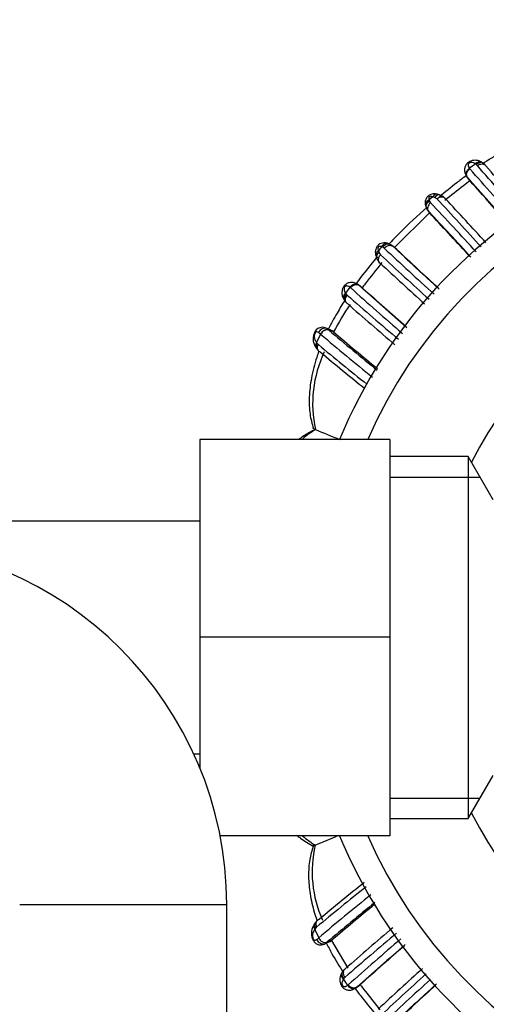
# Model space of a CAD drawing. Units: millimetres. Extents: x 0 to 1478, y 0 to 1758.
# Drawn here: x 773 to 800, y 1526 to 1583 of the extents above; entities that cross this region are included whole.
import ezdxf
from ezdxf import colors
from ezdxf.entities.mleader import LeaderData, LeaderLine
from ezdxf.math import Vec2, Vec3

# ---------------------------------------------------------------- set-up
doc = ezdxf.new("R2010")
doc.units = ezdxf.units.MM
doc.layers.add('DV2_Défaut', color=7, linetype='Continuous')
doc.layers.add('Défaut', color=7, linetype='Continuous')

# ---------------------------------------------------------------- blocks, each defined once
blk = doc.blocks.new('_DOT')
at = {"color": 0}
blk.add_line((0, 0), (-1, 0), dxfattribs=at)
at = {"color": 0, "const_width": 0.333}
blk.add_lwpolyline([(-0.1665, 0, 1), (0.1665, 0, 1)], format="xyb", close=True, dxfattribs=at)
blk = doc.blocks.new('SE1')
at = {"layer": 'DV2_Défaut', "color": 7, "linetype": 'Continuous'}
for p, q in [((799.693, 1574.621), (799.638, 1574.66)), ((799.164, 1573.905), (799.15, 1573.923)), ((799.164, 1573.904), (799.342, 1573.673)), ((799.362, 1573.649), (799.183, 1573.881)), ((799.342, 1573.673), (799.362, 1573.649)), ((797.172, 1572.753), (796.954, 1572.575)), ((797.005, 1571.842), (794.935, 1569.797)), ((796.889, 1571.951), (797.076, 1571.719)), ((797.106, 1571.684), (796.921, 1571.916)), ((794.632, 1570.035), (794.528, 1570.064)), ((795.056, 1569.725), (794.827, 1569.914)), ((795.085, 1569.699), (794.857, 1569.887)), ((794.015, 1569.628), (794.054, 1569.527)), ((792.362, 1567.509), (792.113, 1567.169)), ((792.865, 1567.639), (792.847, 1567.653)), ((793.099, 1567.46), (792.867, 1567.638)), ((793.124, 1567.44), (792.892, 1567.618)), ((793.098, 1567.46), (793.124, 1567.44)), ((792.113, 1567.169), (792.152, 1567.113)), ((792.019, 1566.796), (792.064, 1566.725)), ((790.668, 1564.782), (790.44, 1564.298)), ((791.344, 1564.976), (791.045, 1565.106)), ((791.418, 1564.914), (791.141, 1565.029)), ((791.141, 1565.029), (791.154, 1565.018)), ((791.418, 1564.914), (791.344, 1564.976)), ((790.411, 1563.979), (790.462, 1563.915)), ((790.365, 1559.247), (790.364, 1559.247)), ((783.675, 1558.675), (783.675, 1547.203)), ((794.675, 1558.675), (783.675, 1558.675)), ((794.675, 1558.675), (794.675, 1547.203)), ((799.231, 1557.675), (794.675, 1557.675)), ((799.231, 1557.675), (799.231, 1536.675)), ((800.675, 1555.175), (799.231, 1557.675)), ((794.675, 1556.491), (799.915, 1556.491)), ((783.675, 1553.925), (765.675, 1553.925)), ((783.675, 1547.203), (783.675, 1539.593)), ((794.675, 1547.203), (783.675, 1547.203)), ((794.675, 1547.203), (794.675, 1535.675)), ((783.315, 1540.425), (783.675, 1540.425)), ((799.231, 1536.675), (800.675, 1539.175)), ((794.675, 1537.86), (799.915, 1537.86)), ((794.675, 1536.675), (799.231, 1536.675)), ((794.675, 1535.675), (784.84, 1535.675)), ((790.355, 1535.127), (790.354, 1535.127)), ((773.225, 1531.675), (785.225, 1531.675)), ((785.225, 1521.783), (785.225, 1531.675)), ((790.356, 1530.617), (790.278, 1530.513)), ((790.375, 1530.296), (790.332, 1530.236)), ((790.332, 1530.236), (790.556, 1529.744)), ((791.237, 1529.542), (790.936, 1529.417)), ((791.308, 1529.602), (791.028, 1529.491)), ((791.237, 1529.542), (791.308, 1529.602)), ((791.308, 1529.602), (792.256, 1527.998)), ((791.946, 1527.777), (791.9, 1527.708)), ((792.745, 1526.865), (792.727, 1526.851)), ((792.746, 1526.865), (792.977, 1527.042)), ((793.001, 1527.062), (792.769, 1526.884)), ((792.976, 1527.043), (793.001, 1527.062))]:
    blk.add_line(p, q, dxfattribs=at)
for centre, radius, start, end in [((819.475, 1547.175), 30, 0, 157.4557), ((819.475, 1547.175), 28.5, 0, 156.2023), ((810.785, 1559.052), 19.179, 125.5356, 126.81), ((799.553, 1574.581), 0.312, 213.6034, 221.2679), ((573.582, 1373.51), 302.165, 40.89674, 41.66333), ((799.542, 1574.375), 0.288, 41.2254, 58.3698), ((639.411, 1434.608), 212.837, 40.05458, 41.1157), ((799.544, 1574.039), 0.855, 51.3344, 56.2917), ((799.713, 1574.134), 0.68, 40.0528, 57.4216), ((673.007, 1462.305), 169.675, 40.18242, 41.41783), ((799.537, 1574.195), 0.473, 215.0958, 217.5439), ((648.48, 1438.416), 202.638, 40.89663, 41.95179), ((854.617, 1501.021), 91.304, 127.56227, 128.43136), ((815.323, 1553.083), 26.087, 127.8155, 128.8588), ((669.101, 1456.595), 175.127, 40.84222, 41.94325), ((797, 1572.105), 0.671, 65.2436, 75.0889), ((797.179, 1572.4), 0.33, 43.6387, 72.1082), ((796.882, 1570.85), 2.125, 70.0592, 77.0753), ((652.731, 1436.966), 198.339, 42.0679, 43.15595), ((797.38, 1572.183), 0.7, 41.2051, 72.1532), ((632.978, 1418.701), 225.609, 42.14716, 43.02638), ((797.095, 1572.278), 0.347, 185.3021, 205.5105), ((797.418, 1572.371), 0.675, 201.043, 225.7563), ((797.221, 1572.597), 0.257, 200.0105, 225.6432), ((613.357, 1399.685), 252.14, 42.3568, 43.23929), ((797.244, 1572.233), 0.453, 218.7468, 224.4416), ((591.517, 1379.19), 281.663, 42.43829, 43.17616), ((547.793, 1338.255), 341.535, 42.56823, 43.11546), ((814.371, 1552.961), 26.309, 140.0419, 140.6896), ((794.01, 1569.289), 0.601, 64.5651, 71.0631), ((794.175, 1569.592), 0.257, 45.2233, 68.9986), ((971.84, 1758.791), 259.283, 226.8024, 227.67148), ((794.44, 1569.49), 0.568, 47.1491, 67.5962), ((794.538, 1569.561), 0.456, 45.6053, 64.2645), ((990.825, 1778.876), 286.496, 226.84154, 227.57458), ((1012.017, 1801.015), 317.123, 226.83812, 227.43602), ((794.323, 1569.43), 0.466, 190.5179, 209.4637), ((794.599, 1569.451), 0.727, 199.7094, 228.5484), ((794.359, 1569.63), 0.323, 198.6682, 226.5088), ((934.152, 1719.183), 205.038, 226.93125, 228.00004), ((819.475, 1547.175), 22.5, 0, 153.0817), ((875.916, 1504.246), 104.207, 141.62502, 142.49164), ((950.97, 1737.224), 230.071, 227.02014, 227.89212), ((792.188, 1567.243), 0.318, 48.7004, 56.8009), ((944.761, 1737.231), 228.099, 228.08949, 229.10154), ((792.578, 1567.265), 0.472, 52.1716, 52.6164), ((792.578, 1567.265), 0.472, 48.3636, 52.1716), ((909.954, 1697.104), 174.557, 227.88466, 229.10226), ((800.883, 1561.513), 9.821, 140.9885, 142.6234), ((909.501, 1696.952), 174.118, 228.05765, 229.15651), ((792.402, 1567.264), 0.293, 211.217, 228.6728), ((935.234, 1730.422), 217.137, 228.80022, 229.83596), ((805.717, 1557.403), 16.152, 145.6855, 152.2872), ((792.66, 1567.108), 0.707, 212.4276, 229.6611), ((903.271, 1692.159), 167.655, 228.51896, 229.76532), ((790.784, 1564.675), 0.509, 50.674, 165.0944), ((791.063, 1564.505), 0.828, 158.7017, 219.2722), ((784.038, 1556.472), 10.631, 51.415, 52.2485), ((873.275, 1661.513), 127.204, 229.50322, 231.26164), ((784.871, 1557.287), 9.962, 50.9978, 51.7038), ((876.789, 1665.174), 131.775, 229.46927, 231.05402), ((878.934, 1666.967), 134.438, 229.38502, 230.79849), ((792.556, 1565.879), 2.642, 216.7717, 218.3936), ((790.718, 1564.393), 0.279, 213.5881, 229.5379), ((864.482, 1651.934), 114.754, 229.88112, 231.69036), ((797.314, 1560.737), 7.107, 154.869, 192.1024), ((790.996, 1564.282), 0.651, 214.8455, 231.0397), ((868.054, 1655.344), 119.919, 229.81156, 231.39762), ((794.115, 1553.33), 7.006, 122.3731, 129.811), ((989.522, 2042.879), 523.033, 247.61842, 247.78592), ((764.225, 1531.675), 21, 0, 90), ((819.475, 1547.175), 30, 202.4654, 0), ((819.475, 1547.175), 28.5, 203.7977, 0), ((819.475, 1547.175), 22.5, 206.9183, 0), ((794.016, 1540.923), 6.855, 230.1605, 237.7217), ((589.201, 2017.933), 523.033, 292.61842, 292.77505), ((796.977, 1533.582), 6.8, 166.8687, 204.4187), ((859.848, 1448.108), 107.632, 128.18855, 130.15756), ((864.326, 1443.594), 114.214, 128.51479, 130.21613), ((867.681, 1439.544), 118.677, 128.63503, 130.53176), ((874.643, 1431.612), 128.731, 128.89635, 130.50602), ((878.864, 1427.397), 134.58, 129.19485, 130.58568), ((790.975, 1530.022), 0.84, 142.2786, 203.3324), ((790.949, 1530.212), 0.721, 129.3508, 145.8369), ((790.635, 1530.14), 0.302, 130.8942, 147.7731), ((904.345, 1400.708), 169.675, 130.18519, 131.41783), ((784.257, 1537.647), 10.107, 307.7113, 308.5589), ((932.042, 1367.112), 212.837, 130.05582, 131.1157), ((993.14, 1301.283), 302.165, 130.89635, 131.66333), ((928.234, 1376.18), 202.638, 130.89482, 131.95179), ((910.055, 1396.802), 175.127, 130.83994, 131.94325), ((792.511, 1527.418), 0.675, 129.9972, 147.2859), ((792.275, 1527.242), 0.288, 131.2254, 148.3698), ((947.949, 1360.678), 225.609, 132.14044, 133.02638), ((929.684, 1380.431), 198.339, 132.07075, 133.15595), ((793.353, 1526.425), 1.64, 143.8299, 146.1929), ((807.598, 1538.485), 19.179, 215.5356, 216.81), ((792.069, 1527.254), 0.312, 303.6034, 311.2679), ((792.455, 1527.237), 0.473, 305.0958, 307.5439), ((813.567, 1543.023), 26.087, 217.8155, 218.8588), ((962.512, 1345.951), 245.525, 132.37235, 133.2655), ((987.46, 1319.218), 281.662, 132.4419, 133.17616), ((1028.395, 1275.494), 341.535, 132.57144, 133.11546), ((865.629, 1582.317), 91.304, 217.56227, 218.43136)]:
    blk.add_arc(centre, radius, start, end, dxfattribs=at)
for centre, major_axis, ratio, start_param, end_param in [((799.803, 1574.413), (-0.216, -0.337), 0.713374, 3.143801, 4.412869), ((797.136, 1572.339), (0.386, 0.104), 0.716732, 1.859827, 3.106642), ((797.352, 1572.516), (-0.097, -0.388), 0.654489, 3.156328, 4.22652), ((797.136, 1572.339), (0.386, 0.104), 0.716732, 3.106642, 3.130399), ((794.438, 1569.673), (-0.118, -0.382), 0.720307, 3.242567, 4.442407), ((794.438, 1569.673), (-0.118, -0.382), 0.720307, 3.159767, 3.242567), ((794.251, 1569.447), (0.386, 0.105), 0.662934, 2.037977, 3.133659), ((792.359, 1567.003), (0.338, 0.213), 0.711825, 1.873921, 3.12243), ((790.956, 1564.676), (0.259, 0.305), 0.747197, 0.234854, 1.837412), ((790.736, 1564.207), (0.324, 0.235), 0.700176, 2.055838, 3.116894), ((790.632, 1530.322), (0.33, -0.226), 0.691705, 3.154386, 4.190292), ((792.237, 1527.504), (0.337, -0.216), 0.713374, 3.173497, 4.412869)]:
    blk.add_ellipse(centre, major_axis=major_axis, ratio=ratio, start_param=start_param, end_param=end_param, dxfattribs=at)
for points, knots in [([(801.76, 1575.655), (801.546, 1575.55), (800.961, 1575.242), (800.396, 1574.893), (800.045, 1574.657)], [0, 0, 0, 0, 0.361549, 1, 1, 1, 1]), ([(800.009, 1574.746), (799.973, 1574.772), (799.877, 1574.837), (799.673, 1574.884), (799.465, 1574.864), (799.294, 1574.801), (799.16, 1574.698), (799.061, 1574.557), (799.011, 1574.398), (799.013, 1574.228), (799.055, 1574.073), (799.128, 1573.953), (799.16, 1573.908), (799.169, 1573.897)], [0, 0, 0, 0, 0.075685, 0.228707, 0.33344, 0.418873, 0.512053, 0.593377, 0.688923, 0.775232, 0.869752, 0.970313, 1, 1, 1, 1]), ([(799.15, 1573.923), (799.099, 1573.989), (799.088, 1574.077), (799.143, 1574.255), (799.209, 1574.343), (799.293, 1574.408)], [0, 0, 0, 0, 0.5, 0.5, 1, 1, 1, 1]), ([(799.183, 1573.881), (799.135, 1573.943), (799.122, 1574.033), (799.172, 1574.217), (799.235, 1574.309), (799.319, 1574.375)], [0, 0, 0, 0, 0.5, 0.5, 1, 1, 1, 1]), ([(799.638, 1574.66), (799.632, 1574.664), (799.627, 1574.667), (799.621, 1574.671), (799.592, 1574.691), (799.561, 1574.708), (799.528, 1574.721), (799.484, 1574.739), (799.436, 1574.75), (799.382, 1574.746), (799.367, 1574.745), (799.351, 1574.743), (799.334, 1574.738), (799.321, 1574.735), (799.307, 1574.73), (799.293, 1574.723), (799.288, 1574.72), (799.282, 1574.716), (799.276, 1574.713), (799.27, 1574.708), (799.264, 1574.703), (799.259, 1574.697), (799.258, 1574.696), (799.257, 1574.695), (799.256, 1574.694), (799.248, 1574.684), (799.241, 1574.674), (799.236, 1574.664), (799.229, 1574.649), (799.225, 1574.635), (799.223, 1574.621), (799.219, 1574.593), (799.222, 1574.567), (799.228, 1574.542), (799.24, 1574.495), (799.263, 1574.451), (799.293, 1574.408)], [0, 0, 0, 0, 0.028478, 0.028478, 0.028478, 0.182731, 0.182731, 0.182731, 0.390246, 0.390246, 0.390246, 0.448312, 0.448312, 0.448312, 0.494554, 0.494554, 0.494554, 0.514099, 0.514099, 0.514099, 0.53709, 0.53709, 0.53709, 0.54212, 0.54212, 0.54212, 0.58255, 0.58255, 0.58255, 0.643751, 0.643751, 0.643751, 0.767662, 0.767662, 0.767662, 1, 1, 1, 1]), ([(800.079, 1574.708), (800.041, 1574.733), (799.993, 1574.746), (799.859, 1574.74), (799.767, 1574.694), (799.693, 1574.621)], [0, 0, 0, 0, 0.37955, 0.37955, 1, 1, 1, 1]), ([(799.759, 1574.565), (799.843, 1574.63), (799.946, 1574.666), (800.114, 1574.661), (800.182, 1574.631), (800.226, 1574.581)], [0, 0, 0, 0, 0.540419, 0.540419, 1, 1, 1, 1]), ([(799.111, 1573.987), (798.926, 1573.848), (798.406, 1573.444), (797.893, 1573.031), (797.565, 1572.759)], [0, 0, 0, 0, 0.351441, 1, 1, 1, 1]), ([(797.444, 1572.895), (797.396, 1572.909), (797.302, 1572.935), (797.134, 1572.917), (796.968, 1572.855), (796.849, 1572.754), (796.77, 1572.628), (796.73, 1572.502), (796.723, 1572.361), (796.739, 1572.285), (796.75, 1572.239)], [0, 0, 0, 0, 0.120235, 0.276559, 0.411297, 0.555801, 0.651649, 0.774008, 0.885292, 1, 1, 1, 1]), ([(797.172, 1572.753), (797.165, 1572.755), (797.157, 1572.758), (797.15, 1572.76), (797.119, 1572.768), (797.086, 1572.774), (797.05, 1572.772), (797.038, 1572.771), (797.026, 1572.77), (797.014, 1572.767), (797.002, 1572.764), (796.989, 1572.76), (796.977, 1572.753), (796.974, 1572.752), (796.971, 1572.75), (796.968, 1572.747), (796.965, 1572.744), (796.962, 1572.741), (796.959, 1572.738), (796.954, 1572.731), (796.95, 1572.723), (796.947, 1572.716), (796.941, 1572.704), (796.939, 1572.692), (796.938, 1572.68), (796.935, 1572.653), (796.939, 1572.628), (796.945, 1572.603), (796.948, 1572.594), (796.951, 1572.584), (796.954, 1572.575)], [0, 0, 0, 0, 0.064231, 0.064231, 0.064231, 0.325978, 0.325978, 0.325978, 0.412497, 0.412497, 0.412497, 0.496337, 0.496337, 0.496337, 0.518147, 0.518147, 0.518147, 0.54418, 0.54418, 0.54418, 0.599539, 0.599539, 0.599539, 0.693584, 0.693584, 0.693584, 0.915128, 0.915128, 0.915128, 1, 1, 1, 1]), ([(796.954, 1572.575), (796.959, 1572.554), (796.967, 1572.535), (796.976, 1572.517), (796.977, 1572.514), (796.978, 1572.511), (796.979, 1572.509)], [0, 0, 0, 0, 0.877425, 0.877425, 0.877425, 1, 1, 1, 1]), ([(797.606, 1572.847), (797.572, 1572.863), (797.533, 1572.868), (797.418, 1572.848), (797.34, 1572.794), (797.281, 1572.714)], [0, 0, 0, 0, 0.34616, 0.34616, 1, 1, 1, 1]), ([(797.907, 1572.642), (797.86, 1572.705), (797.78, 1572.74), (797.599, 1572.735), (797.499, 1572.694), (797.418, 1572.627)], [0, 0, 0, 0, 0.5, 0.5, 1, 1, 1, 1]), ([(796.847, 1572.147), (796.294, 1571.664), (795.531, 1570.954), (794.808, 1570.204), (794.599, 1569.98)], [0, 0, 0, 0, 0.705458, 1, 1, 1, 1]), ([(796.979, 1572.508), (796.888, 1572.456), (796.818, 1572.379), (796.768, 1572.24), (796.768, 1572.18), (796.788, 1572.129)], [0, 0, 0, 0, 0.5801582, 0.5801582, 1, 1, 1, 1]), ([(797.041, 1572.413), (796.96, 1572.345), (796.9, 1572.251), (796.855, 1572.067), (796.871, 1571.977), (796.921, 1571.916)], [0, 0, 0, 0, 0.5, 0.5, 1, 1, 1, 1]), ([(794.55, 1570.052), (794.535, 1570.059), (794.474, 1570.084), (794.335, 1570.091), (794.175, 1570.058), (794.031, 1569.979), (793.936, 1569.875), (793.875, 1569.753), (793.839, 1569.623), (793.834, 1569.474), (793.856, 1569.389), (793.869, 1569.344)], [0, 0, 0, 0, 0.041167, 0.189033, 0.321482, 0.436196, 0.571994, 0.647187, 0.75812, 0.893036, 1, 1, 1, 1]), ([(794.205, 1569.857), (794.196, 1569.861), (794.188, 1569.864), (794.179, 1569.866), (794.153, 1569.874), (794.125, 1569.879), (794.095, 1569.877), (794.082, 1569.876), (794.068, 1569.874), (794.054, 1569.869), (794.046, 1569.866), (794.038, 1569.862), (794.031, 1569.856), (794.026, 1569.853), (794.022, 1569.85), (794.019, 1569.845), (794.015, 1569.841), (794.013, 1569.837), (794.011, 1569.832), (794.01, 1569.831), (794.009, 1569.83), (794.009, 1569.828), (794.002, 1569.814), (793.998, 1569.8), (793.995, 1569.786), (793.993, 1569.772), (793.992, 1569.758), (793.992, 1569.745), (793.992, 1569.708), (794, 1569.673), (794.011, 1569.64), (794.012, 1569.636), (794.013, 1569.632), (794.015, 1569.628)], [0, 0, 0, 0, 0.07172, 0.07172, 0.07172, 0.298716, 0.298716, 0.298716, 0.399881, 0.399881, 0.399881, 0.454941, 0.454941, 0.454941, 0.484938, 0.484938, 0.484938, 0.51348, 0.51348, 0.51348, 0.522359, 0.522359, 0.522359, 0.611943, 0.611943, 0.611943, 0.704776, 0.704776, 0.704776, 0.969847, 0.969847, 0.969847, 1, 1, 1, 1]), ([(794.268, 1569.832), (794.322, 1569.921), (794.402, 1569.989), (794.545, 1570.039), (794.606, 1570.037), (794.658, 1570.015)], [0, 0, 0, 0, 0.5741652, 0.5741652, 1, 1, 1, 1]), ([(794.357, 1569.774), (794.426, 1569.854), (794.521, 1569.913), (794.706, 1569.955), (794.796, 1569.938), (794.857, 1569.887)], [0, 0, 0, 0, 0.5, 0.5, 1, 1, 1, 1]), ([(793.96, 1569.268), (793.906, 1569.206), (793.477, 1568.705), (793.069, 1568.187), (792.732, 1567.72)], [0, 0, 0, 0, 0.1253771, 1, 1, 1, 1]), ([(794.053, 1569.527), (793.972, 1569.467), (793.918, 1569.387), (793.899, 1569.275), (793.903, 1569.239), (793.915, 1569.206)], [0, 0, 0, 0, 0.673736, 0.673736, 1, 1, 1, 1]), ([(794.103, 1568.921), (794.051, 1568.969), (794.023, 1569.043), (794.028, 1569.215), (794.069, 1569.315), (794.137, 1569.396)], [0, 0, 0, 0, 0.473519, 0.473519, 1, 1, 1, 1]), ([(792.824, 1567.661), (792.787, 1567.688), (792.705, 1567.745), (792.517, 1567.797), (792.316, 1567.78), (792.145, 1567.702), (792.014, 1567.576), (791.94, 1567.433), (791.9, 1567.277), (791.897, 1567.098), (791.946, 1566.913), (792.004, 1566.823), (792.033, 1566.78)], [0, 0, 0, 0, 0.085185, 0.216427, 0.318913, 0.423019, 0.518846, 0.605995, 0.679492, 0.782427, 0.910634, 1, 1, 1, 1]), ([(792.362, 1567.509), (792.32, 1567.539), (792.276, 1567.561), (792.231, 1567.573), (792.205, 1567.579), (792.179, 1567.582), (792.152, 1567.579), (792.138, 1567.577), (792.124, 1567.573), (792.109, 1567.565), (792.099, 1567.561), (792.09, 1567.554), (792.08, 1567.546), (792.075, 1567.542), (792.07, 1567.537), (792.066, 1567.532), (792.064, 1567.53), (792.063, 1567.528), (792.062, 1567.526), (792.058, 1567.521), (792.054, 1567.515), (792.051, 1567.51), (792.045, 1567.496), (792.04, 1567.483), (792.036, 1567.47), (792.032, 1567.453), (792.03, 1567.437), (792.029, 1567.422), (792.025, 1567.368), (792.036, 1567.32), (792.053, 1567.277), (792.066, 1567.244), (792.083, 1567.213), (792.103, 1567.184), (792.106, 1567.179), (792.11, 1567.174), (792.113, 1567.169)], [0, 0, 0, 0, 0.229871, 0.229871, 0.229871, 0.355156, 0.355156, 0.355156, 0.416555, 0.416555, 0.416555, 0.45686, 0.45686, 0.45686, 0.477564, 0.477564, 0.477564, 0.484373, 0.484373, 0.484373, 0.503936, 0.503936, 0.503936, 0.550322, 0.550322, 0.550322, 0.608393, 0.608393, 0.608393, 0.818875, 0.818875, 0.818875, 0.974748, 0.974748, 0.974748, 1, 1, 1, 1]), ([(792.362, 1567.509), (792.425, 1567.595), (792.514, 1567.661), (792.694, 1567.714), (792.784, 1567.701), (792.847, 1567.653)], [0, 0, 0, 0, 0.5, 0.5, 1, 1, 1, 1]), ([(792.398, 1567.482), (792.464, 1567.565), (792.556, 1567.628), (792.739, 1567.679), (792.829, 1567.666), (792.892, 1567.618)], [0, 0, 0, 0, 0.5, 0.5, 1, 1, 1, 1]), ([(792.152, 1567.112), (792.078, 1567.039), (792.033, 1566.947), (792.025, 1566.814), (792.038, 1566.767), (792.063, 1566.729)], [0, 0, 0, 0, 0.622798, 0.622798, 1, 1, 1, 1]), ([(792.193, 1566.577), (792.142, 1566.621), (792.112, 1566.689), (792.109, 1566.857), (792.145, 1566.96), (792.209, 1567.044)], [0, 0, 0, 0, 0.460636, 0.460636, 1, 1, 1, 1]), ([(792.085, 1566.767), (791.925, 1566.518), (791.583, 1565.955), (791.27, 1565.377), (791.109, 1565.053)], [0, 0, 0, 0, 0.448749, 1, 1, 1, 1]), ([(791.045, 1565.106), (790.963, 1565.141), (790.861, 1565.137), (790.676, 1565.052), (790.594, 1564.972), (790.546, 1564.878)], [0, 0, 0, 0, 0.5, 0.5, 1, 1, 1, 1]), ([(790.546, 1564.878), (790.518, 1564.9), (790.487, 1564.914), (790.456, 1564.917), (790.445, 1564.919), (790.433, 1564.918), (790.421, 1564.916), (790.412, 1564.914), (790.402, 1564.911), (790.391, 1564.903), (790.383, 1564.897), (790.375, 1564.889), (790.367, 1564.879), (790.36, 1564.87), (790.353, 1564.859), (790.346, 1564.847), (790.339, 1564.834), (790.333, 1564.819), (790.328, 1564.805), (790.32, 1564.784), (790.315, 1564.762), (790.311, 1564.741), (790.304, 1564.7), (790.303, 1564.661), (790.304, 1564.626), (790.307, 1564.567), (790.32, 1564.514), (790.339, 1564.466), (790.363, 1564.405), (790.398, 1564.349), (790.44, 1564.298)], [0, 0, 0, 0, 0.165356, 0.165356, 0.165356, 0.22494, 0.22494, 0.22494, 0.273897, 0.273897, 0.273897, 0.311695, 0.311695, 0.311695, 0.347721, 0.347721, 0.347721, 0.386626, 0.386626, 0.386626, 0.445882, 0.445882, 0.445882, 0.56174, 0.56174, 0.56174, 0.754402, 0.754402, 0.754402, 1, 1, 1, 1]), ([(791.141, 1565.029), (791.067, 1565.059), (790.972, 1565.05), (790.795, 1564.958), (790.715, 1564.876), (790.668, 1564.782)], [0, 0, 0, 0, 0.5, 0.5, 1, 1, 1, 1]), ([(791.017, 1565.125), (791.027, 1565.119), (791.036, 1565.113), (791.045, 1565.106), (791.045, 1565.106), (791.045, 1565.106), (791.045, 1565.106)], [0, 0, 0, 0, 0.999018, 0.999018, 0.999018, 1, 1, 1, 1]), ([(790.461, 1563.909), (790.445, 1563.931), (790.433, 1563.956), (790.409, 1564.059), (790.43, 1564.154), (790.485, 1564.238)], [0, 0, 0, 0, 0.265879, 0.265879, 1, 1, 1, 1]), ([(790.578, 1563.783), (790.543, 1563.812), (790.516, 1563.853), (790.477, 1563.983), (790.49, 1564.086), (790.537, 1564.18)], [0, 0, 0, 0, 0.3637971, 0.3637971, 1, 1, 1, 1]), ([(790.564, 1563.786), (790.522, 1563.67), (790.347, 1563.161), (790.116, 1562.275), (789.986, 1561.171), (790.019, 1560.154), (790.165, 1559.599), (790.25, 1559.294)], [0, 0, 0, 0, 0.0782954, 0.3437947, 0.5854052, 0.8057, 1, 1, 1, 1]), ([(790.293, 1559.22), (790.039, 1559.084), (789.762, 1558.932), (789.49, 1558.735), (789.43, 1558.69)], [0, 0, 0, 0, 0.777412, 1, 1, 1, 1]), ([(790.364, 1559.247), (790.325, 1559.263), (790.296, 1559.275), (790.254, 1559.292), (790.242, 1559.297), (790.237, 1559.299), (790.236, 1559.299), (790.237, 1559.299)], [0, 0, 0, 0, 0.428192, 0.428192, 0.856384, 0.856384, 1, 1, 1, 1]), ([(789.335, 1535.662), (789.39, 1535.617), (789.673, 1535.399), (789.963, 1535.232), (790.239, 1535.077)], [0, 0, 0, 0, 0.197158, 1, 1, 1, 1]), ([(790.243, 1535.078), (790.158, 1534.795), (790.006, 1534.268), (789.945, 1533.308), (790.044, 1532.282), (790.234, 1531.436), (790.392, 1530.937), (790.441, 1530.791)], [0, 0, 0, 0, 0.19103, 0.416855, 0.650129, 0.896705, 1, 1, 1, 1]), ([(790.354, 1535.127), (790.315, 1535.111), (790.286, 1535.099), (790.245, 1535.081), (790.233, 1535.076), (790.227, 1535.074), (790.227, 1535.074), (790.227, 1535.074)], [0, 0, 0, 0, 0.434954, 0.434954, 0.869907, 0.869907, 1, 1, 1, 1]), ([(790.353, 1530.616), (790.34, 1530.598), (790.33, 1530.577), (790.305, 1530.48), (790.326, 1530.388), (790.379, 1530.302)], [0, 0, 0, 0, 0.2346299, 0.2346299, 1, 1, 1, 1]), ([(790.482, 1530.761), (790.448, 1530.732), (790.422, 1530.694), (790.381, 1530.567), (790.392, 1530.463), (790.437, 1530.369)], [0, 0, 0, 0, 0.354282, 0.354282, 1, 1, 1, 1]), ([(790.332, 1530.236), (790.284, 1530.174), (790.246, 1530.106), (790.223, 1530.03), (790.21, 1529.985), (790.201, 1529.935), (790.202, 1529.879), (790.202, 1529.846), (790.205, 1529.809), (790.213, 1529.772), (790.217, 1529.755), (790.221, 1529.738), (790.227, 1529.721), (790.232, 1529.707), (790.239, 1529.692), (790.246, 1529.679), (790.252, 1529.668), (790.259, 1529.658), (790.266, 1529.649), (790.273, 1529.639), (790.281, 1529.632), (790.289, 1529.626), (790.298, 1529.619), (790.308, 1529.617), (790.317, 1529.615), (790.329, 1529.612), (790.341, 1529.612), (790.352, 1529.613), (790.382, 1529.617), (790.411, 1529.63), (790.439, 1529.652)], [0, 0, 0, 0, 0.292274, 0.292274, 0.292274, 0.465878, 0.465878, 0.465878, 0.57171, 0.57171, 0.57171, 0.618605, 0.618605, 0.618605, 0.658441, 0.658441, 0.658441, 0.693351, 0.693351, 0.693351, 0.730077, 0.730077, 0.730077, 0.778355, 0.778355, 0.778355, 0.838573, 0.838573, 0.838573, 1, 1, 1, 1]), ([(790.556, 1529.744), (790.603, 1529.649), (790.683, 1529.567), (790.859, 1529.473), (790.955, 1529.462), (791.028, 1529.491)], [0, 0, 0, 0, 0.5, 0.5, 1, 1, 1, 1]), ([(790.204, 1529.689), (790.206, 1529.682), (790.224, 1529.622), (790.296, 1529.513), (790.423, 1529.398), (790.577, 1529.342), (790.734, 1529.335), (790.867, 1529.371), (790.952, 1529.419), (790.988, 1529.445), (790.998, 1529.453), (791, 1529.454), (791, 1529.455), (791.001, 1529.455), (791.001, 1529.455), (791.022, 1529.472), (791.027, 1529.475), (791.042, 1529.487)], [0, 0, 0, 0, 0.020313, 0.176498, 0.337572, 0.484032, 0.621837, 0.779452, 0.871914, 0.904716, 0.908483, 0.910572, 0.910962, 0.911007, 0.911016, 0.911023, 1, 1, 1, 1]), ([(790.439, 1529.652), (790.485, 1529.557), (790.566, 1529.475), (790.751, 1529.388), (790.854, 1529.382), (790.936, 1529.417)], [0, 0, 0, 0, 0.5, 0.5, 1, 1, 1, 1]), ([(791.028, 1529.491), (791.029, 1529.491), (791.029, 1529.491), (791.029, 1529.491), (791.019, 1529.483), (791.01, 1529.476), (791.001, 1529.468), (790.989, 1529.459), (790.978, 1529.45), (790.967, 1529.442), (790.957, 1529.433), (790.946, 1529.425), (790.936, 1529.417), (790.936, 1529.417), (790.936, 1529.417), (790.936, 1529.417)], [0, 0, 0, 0, 0.000313, 0.000313, 0.000313, 0.288585, 0.288585, 0.288585, 0.644186, 0.644186, 0.644186, 0.999687, 0.999687, 0.999687, 1, 1, 1, 1]), ([(790.993, 1529.465), (791.099, 1529.249), (791.407, 1528.662), (791.757, 1528.097), (791.993, 1527.746)], [0, 0, 0, 0, 0.362803, 1, 1, 1, 1]), ([(791.904, 1527.71), (791.878, 1527.673), (791.813, 1527.578), (791.766, 1527.373), (791.786, 1527.166), (791.848, 1526.995), (791.952, 1526.86), (792.093, 1526.762), (792.252, 1526.712), (792.421, 1526.714), (792.577, 1526.756), (792.697, 1526.829), (792.741, 1526.861), (792.753, 1526.869)], [0, 0, 0, 0, 0.075672, 0.228697, 0.33343, 0.418865, 0.512046, 0.593372, 0.688919, 0.775229, 0.86975, 0.970313, 1, 1, 1, 1]), ([(792.029, 1527.394), (791.957, 1527.469), (791.912, 1527.562), (791.906, 1527.697), (791.919, 1527.744), (791.944, 1527.782)], [0, 0, 0, 0, 0.619668, 0.619668, 1, 1, 1, 1]), ([(792.084, 1527.459), (792.02, 1527.544), (791.984, 1527.647), (791.989, 1527.814), (792.019, 1527.882), (792.069, 1527.927)], [0, 0, 0, 0, 0.540419, 0.540419, 1, 1, 1, 1]), ([(791.99, 1527.338), (791.986, 1527.333), (791.982, 1527.327), (791.979, 1527.322), (791.959, 1527.292), (791.941, 1527.261), (791.928, 1527.229), (791.911, 1527.185), (791.9, 1527.137), (791.904, 1527.083), (791.905, 1527.067), (791.907, 1527.051), (791.912, 1527.035), (791.915, 1527.021), (791.92, 1527.008), (791.927, 1526.994), (791.93, 1526.988), (791.933, 1526.982), (791.937, 1526.977), (791.942, 1526.971), (791.947, 1526.965), (791.953, 1526.96), (791.954, 1526.959), (791.955, 1526.958), (791.956, 1526.956), (791.966, 1526.948), (791.976, 1526.942), (791.986, 1526.937), (792, 1526.929), (792.015, 1526.925), (792.029, 1526.923), (792.056, 1526.919), (792.082, 1526.922), (792.108, 1526.929), (792.155, 1526.94), (792.199, 1526.964), (792.242, 1526.994)], [0, 0, 0, 0, 0.028478, 0.028478, 0.028478, 0.182731, 0.182731, 0.182731, 0.390246, 0.390246, 0.390246, 0.448312, 0.448312, 0.448312, 0.494554, 0.494554, 0.494554, 0.514099, 0.514099, 0.514099, 0.53709, 0.53709, 0.53709, 0.54212, 0.54212, 0.54212, 0.58255, 0.58255, 0.58255, 0.643751, 0.643751, 0.643751, 0.767662, 0.767662, 0.767662, 1, 1, 1, 1]), ([(792.242, 1526.994), (792.305, 1526.908), (792.394, 1526.842), (792.574, 1526.789), (792.663, 1526.801), (792.727, 1526.851)], [0, 0, 0, 0, 0.5, 0.5, 1, 1, 1, 1]), ([(792.769, 1526.884), (792.707, 1526.836), (792.617, 1526.823), (792.433, 1526.873), (792.341, 1526.936), (792.275, 1527.019)], [0, 0, 0, 0, 0.5, 0.5, 1, 1, 1, 1]), ([(792.663, 1526.811), (792.802, 1526.627), (793.19, 1526.126), (793.587, 1525.633), (793.843, 1525.323)], [0, 0, 0, 0, 0.365289, 1, 1, 1, 1])]:
    blk.add_open_spline(points, degree=3, knots=knots, dxfattribs=at)
for points in [[(800.226, 1574.581), (800.234, 1574.572), (800.241, 1574.563), (800.247, 1574.552)], [(794.121, 1568.906), (794.115, 1568.911), (794.108, 1568.916), (794.103, 1568.921)], [(791.344, 1564.976), (791.321, 1564.995), (791.297, 1565.006), (791.273, 1565.01)], [(790.67, 1563.735), (790.636, 1563.744), (790.604, 1563.761), (790.578, 1563.783)], [(790.581, 1530.81), (790.544, 1530.801), (790.51, 1530.784), (790.482, 1530.761)], [(791.108, 1529.515), (791.152, 1529.499), (791.195, 1529.508), (791.237, 1529.542)], [(792.069, 1527.927), (792.078, 1527.934), (792.087, 1527.942), (792.097, 1527.948)]]:
    blk.add_open_spline(points, degree=3, dxfattribs=at)

msp = doc.modelspace()

# ---------------------------------------------------------------- block references
at = {"layer": 'Défaut'}
msp.add_blockref('SE1', (0, 0), dxfattribs=at)

# ---------------------------------------------------------------- leaders
at = {"layer": 'Défaut', "color": 7, "linetype": 'Continuous'}
ml = msp.add_multileader_mtext('Standard', dxfattribs=at)
ml.set_content('{\\pxsm0.9;\\fSolid Edge ISO|b1||i0||c0|p34;\\W1.;16/01/2025\\P}', color=256)
ml.set_leader_properties()
ml.set_arrow_properties(name='DOT')
ml.build(insert=Vec2(0, 0))
ml.multileader.update_dxf_attribs({"leader_type": 0, "dogleg_length": 0, "arrow_head_size": 12})
ctx = ml.context
ctx.base_point, ctx.char_height, ctx.arrow_head_size = Vec3(1390.407, 1750.828), 12, 12
notes = []
notes.append((ctx, [(0, (0, 0, 0), (0, 0), (1, 0), 1, [])]))
ctx.mtext.insert = Vec3(1392.407, 1756.828)
for ctx, leaders in notes:
    for number, flags, end, landing, length, lines in leaders:
        leader = LeaderData()
        leader.index, (leader.has_last_leader_line, leader.has_dogleg_vector, leader.attachment_direction) = number, flags
        leader.last_leader_point, leader.dogleg_vector, leader.dogleg_length = Vec3(end), Vec3(landing), length
        for number, points, colour, breaks in lines:
            line = LeaderLine()
            line.index, line.vertices, line.color, line.breaks = number, Vec3.list(points), colors.encode_raw_color(colour), breaks
            leader.lines.append(line)
        ctx.leaders.append(leader)

doc.saveas('drawing.dxf')
